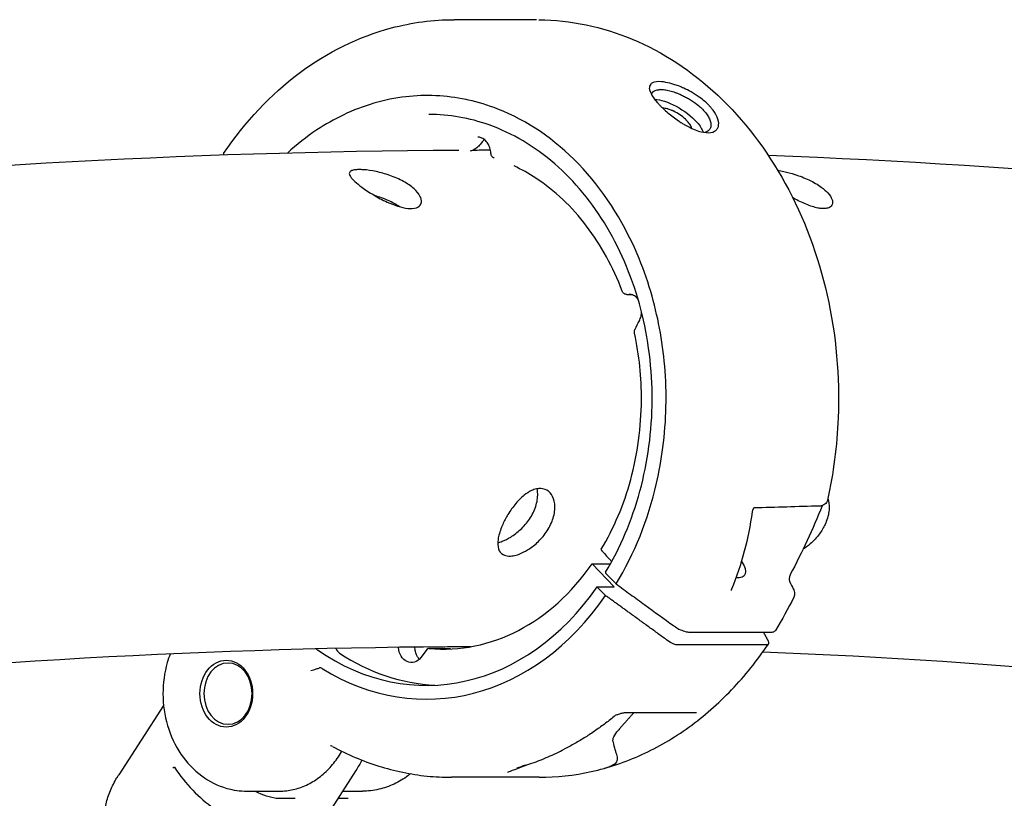
# Model space of a CAD drawing. Units: millimetres. Extents: x 176014 to 218064, y -10065 to 19635.
# Drawn here: x 207610 to 207787, y -3553 to -3413 of the extents above; entities that cross this region are included whole.
import ezdxf

# ---------------------------------------------------------------- set-up
doc = ezdxf.new("R2010")
doc.units = ezdxf.units.MM
doc.header["$LTSCALE"] = 15
doc.layers.add('P001', color=131, linetype='Continuous')

msp = doc.modelspace()

# ---------------------------------------------------------------- linework, layer by layer
at = {"layer": 'P001', "extrusion": (-1, -2.22045e-16, 0)}
for p, q in [((207702.82, -3412.93), (207688.02, -3412.93)), ((207693.08, -3434.86), (207692.74, -3435.27)), ((207719.02, -3462.27), (207719.84, -3462.27)), ((207712.79, -3510.6), (207716.09, -3510.6)), ((207716.75, -3514.72), (207712.79, -3510.6)), ((207717.1, -3514.23), (207715.31, -3512.41)), ((207713.67, -3514.72), (207716.75, -3514.72)), ((207715.18, -3516.29), (207713.67, -3514.72)), ((207730.21, -3522.86), (207745, -3522.86)), ((207683.2, -3525.96), (207682.06, -3527.43)), ((207686.01, -3525.81), (207683.48, -3525.81)), ((207743.98, -3525.18), (207728.24, -3525.18)), ((207635.86, -3536.03), (207627.81, -3548.5)), ((207731.24, -3537.35), (207718.95, -3537.35)), ((207667.45, -3544.96), (207667.89, -3544.27)), ((207670.4, -3547.7), (207665.99, -3554.52)), ((207703.29, -3548.93), (207687.55, -3548.93)), ((207650.82, -3551.42), (207656.66, -3551.42)), ((207659.5, -3552.71), (207656.07, -3552.71)), ((207669, -3552.71), (207667.17, -3552.71)), ((207668, -3551.42), (207671.56, -3551.42))]:
    msp.add_line(p, q, dxfattribs=at)
at = {"layer": 'P001', "extrusion": (8.62817e-32, -2.22045e-16, -1)}
msp.add_ellipse((207735.24, -3509.21), major_axis=(-4.92, 3.45), ratio=0.390397, start_param=2.327522, end_param=3.723464, dxfattribs=at)
at = {"layer": 'P001'}
for centre, major_axis, start_param, end_param in [((207686.12, -3480.93), (0, 45), 3.067791, 3.992542), ((207683.05, -3480.93), (0, 51.5), 2.638159, 3.996751), ((207683.05, -3480.93), (0, 53.98), 2.685945, 3.99809), ((207668.17, -3524.88), (0, 2), 2.051583, 2.663298), ((207683.48, -3526.31), (0, 0.5), -0.073801, 0.797023), ((207686.12, -3480.93), (0, 51.5), 2.663298, 3.103657), ((207657.86, -3534.31), (0, 18.5), 2.751787, 3.037405)]:
    msp.add_ellipse(centre, major_axis=major_axis, ratio=0.788011, start_param=start_param, end_param=end_param, dxfattribs=at)
at = {"layer": 'P001', "extrusion": (6.16298e-32, -2.22045e-16, -1)}
msp.add_ellipse((207727.02, -3523.91), major_axis=(-1.68, 1.09), ratio=0.390189, start_param=3.685019, end_param=4.851434, dxfattribs=at)
at = {"layer": 'P001', "extrusion": (4.93038e-32, -2.22045e-16, -1)}
for centre, major_axis, ratio, start_param, end_param in [((207742.76, -3523.91), (-1.68, 1.09), 0.390183, 2.518599, 3.685015), ((207680.37, -3525.34), (0, 3), 0.788011, 2.34457, 4.624133), ((207647.43, -3533.92), (0, 5.5), 0.788011, 3.141593, 9.424778)]:
    msp.add_ellipse(centre, major_axis=major_axis, ratio=ratio, start_param=start_param, end_param=end_param, dxfattribs=at)
at = {"layer": 'P001'}
msp.add_ellipse((207647.12, -3533.92), major_axis=(0, 6), ratio=0.788011, dxfattribs=at)
for points, knots in [([(207646.65, -3436.95), (207650.47, -3431.29), (207655.11, -3426.36), (207665.28, -3418.74), (207670.95, -3415.96), (207680.45, -3413.43), (207684.25, -3412.93), (207688.02, -3412.93)], [0, 0, 0, 0, 2.219044, 2.219044, 4.4263, 4.4263, 5.827137, 5.827137, 5.827137, 5.827137]), ([(207703.25, -3412.93), (207708.9, -3412.99), (207714.62, -3414.18), (207725.47, -3418.71), (207730.73, -3422.16), (207740.03, -3430.9), (207744.17, -3436.32), (207750.82, -3448.42), (207753.38, -3455.28), (207756.59, -3469.49), (207757.27, -3477.03), (207756.76, -3489.39), (207756.12, -3494.37), (207755.05, -3499.18)], [0.053262, 0.053262, 0.053262, 0.053262, 2.148888, 2.148888, 4.309912, 4.309912, 6.498259, 6.498259, 8.712252, 8.712252, 10.929451, 10.929451, 12.425284, 12.425284, 12.425284, 12.425284]), ([(207729.24, -3425.23), (207728.97, -3425.1), (207728.76, -3425.01), (207728.01, -3424.72), (207727.74, -3424.63), (207726.96, -3424.39), (207726.48, -3424.26), (207725.76, -3424.13), (207725.49, -3424.09), (207724.54, -3424.01), (207724.07, -3424.09), (207723.57, -3424.29), (207723.42, -3424.38), (207723.12, -3424.7), (207723.04, -3424.96), (207723.07, -3425.35), (207723.09, -3425.43), (207723.2, -3425.94), (207723.46, -3426.44), (207724.02, -3427.23), (207724.21, -3427.47), (207724.55, -3427.86), (207724.67, -3428), (207724.92, -3428.26), (207725.03, -3428.38), (207725.29, -3428.64), (207725.43, -3428.79), (207725.85, -3429.18), (207726.12, -3429.42), (207727, -3430.16), (207727.63, -3430.64), (207728.46, -3431.21), (207728.65, -3431.33), (207728.92, -3431.5), (207729.01, -3431.55), (207729.21, -3431.68), (207729.27, -3431.71), (207729.34, -3431.75)], [-1.29569, -1.29569, -1.29569, -1.29569, -1.221773, -1.221773, -1.176383, -1.176383, -1.09351, -1.09351, -1.041306, -1.041306, -0.895137, -0.895137, -0.811974, -0.811974, -0.672383, -0.672383, -0.639124, -0.639124, -0.472067, -0.472067, -0.401399, -0.401399, -0.361249, -0.361249, -0.328034, -0.328034, -0.289051, -0.289051, -0.221017, -0.221017, -0.083003, -0.083003, -0.043703, -0.043703, -0.025483, -0.025483, -0.000001, -0.000001, -0.000001, -0.000001]), ([(207723.51, -3426.46), (207723.51, -3426.39), (207723.51, -3426.32), (207723.57, -3425.97), (207723.77, -3425.75), (207724.21, -3425.58), (207724.34, -3425.55), (207724.57, -3425.52), (207724.65, -3425.51), (207724.77, -3425.5), (207724.81, -3425.5), (207724.88, -3425.49), (207724.9, -3425.49), (207724.96, -3425.49), (207724.99, -3425.49), (207724.99, -3425.49)], [-0.1045956, -0.1045956, -0.1045956, -0.1045956, -0.0929582, -0.0929582, -0.039553, -0.039553, -0.0206626, -0.0206626, -0.0110191, -0.0110191, -0.0061619, -0.0061619, -0.0037274, -0.0037274, -0.000001, -0.000001, -0.000001, -0.000001]), ([(207728.81, -3426.46), (207728.79, -3426.46), (207728.77, -3426.45), (207728.73, -3426.43), (207728.7, -3426.42), (207728.64, -3426.39), (207728.59, -3426.37), (207728.46, -3426.31), (207728.38, -3426.28), (207728.11, -3426.18), (207727.94, -3426.11), (207727.42, -3425.93), (207727.07, -3425.83), (207726.42, -3425.66), (207726.11, -3425.6), (207725.52, -3425.51), (207725.24, -3425.49), (207724.99, -3425.49)], [0.000001, 0.000001, 0.000001, 0.000001, 0.0057412, 0.0057412, 0.0105555, 0.0105555, 0.0201959, 0.0201959, 0.0395351, 0.0395351, 0.0785178, 0.0785178, 0.15815, 0.15815, 0.2357635, 0.2357635, 0.316296, 0.316296, 0.316296, 0.316296]), ([(207729.34, -3431.75), (207729.81, -3432.02), (207730.27, -3432.26), (207731.12, -3432.65), (207731.51, -3432.8), (207732.49, -3433.1), (207733.14, -3433.24), (207734.26, -3433.2), (207734.7, -3433.05), (207735.15, -3432.67), (207735.27, -3432.52), (207735.52, -3432.03), (207735.56, -3431.65), (207735.39, -3430.7), (207735.14, -3430.13), (207734.61, -3429.31), (207734.44, -3429.09), (207734.14, -3428.73), (207734.02, -3428.59), (207733.78, -3428.33), (207733.66, -3428.21), (207733.39, -3427.94), (207733.22, -3427.79), (207732.73, -3427.36), (207732.38, -3427.08), (207731.55, -3426.49), (207731.06, -3426.18), (207730.12, -3425.65), (207729.68, -3425.43), (207729.24, -3425.23)], [-2.36257, -2.36257, -2.36257, -2.36257, -2.155415, -2.155415, -1.973795, -1.973795, -1.681084, -1.681084, -1.411632, -1.411632, -1.279372, -1.279372, -1.040596, -1.040596, -0.759979, -0.759979, -0.654486, -0.654486, -0.590191, -0.590191, -0.533061, -0.533061, -0.461079, -0.461079, -0.322364, -0.322364, -0.148611, -0.148611, 0, 0, 0, 0]), ([(207717.1, -3514.23), (207720.39, -3508.83), (207722.85, -3502.7), (207724.36, -3496.15), (207724.84, -3494.05), (207725.22, -3491.91), (207725.5, -3489.75), (207726.13, -3484.9), (207726.24, -3480), (207725.82, -3475.11), (207725.43, -3470.53), (207724.59, -3466.05), (207723.31, -3461.74), (207722.62, -3459.42), (207721.81, -3457.17), (207720.88, -3454.99), (207718.23, -3448.81), (207714.67, -3443.33), (207710.38, -3438.87), (207706.09, -3434.41), (207701.16, -3431.05), (207695.86, -3428.97), (207694.13, -3428.29), (207692.37, -3427.76), (207690.59, -3427.36), (207690.45, -3427.33), (207690.31, -3427.3), (207690.16, -3427.27), (207686.58, -3426.52), (207682.96, -3426.36), (207679.34, -3426.77), (207675.48, -3427.22), (207671.72, -3428.31), (207668.09, -3430.05), (207666.48, -3430.82), (207664.9, -3431.72), (207663.37, -3432.73), (207661.53, -3433.95), (207659.76, -3435.35), (207658.08, -3436.89)], [-16.838471, -16.838471, -16.838471, -16.838471, -14.791139, -14.791139, -14.791139, -14.134171, -14.134171, -14.134171, -12.658828, -12.658828, -12.658828, -11.274561, -11.274561, -11.274561, -10.530744, -10.530744, -10.530744, -8.419237, -8.419237, -8.419237, -6.307731, -6.307731, -6.307731, -5.618605, -5.618605, -5.618605, -5.563914, -5.563914, -5.563914, -4.179646, -4.179646, -4.179646, -2.704303, -2.704303, -2.704303, -2.047335, -2.047335, -2.047335, -1.254058, -1.254058, -1.254058, -1.254058]), ([(207724.04, -3427.24), (207725.06, -3427.26), (207726.47, -3427.71), (207727.87, -3428.46), (207729.29, -3429.23), (207730.68, -3430.3), (207731.61, -3431.34), (207732.17, -3431.98), (207732.55, -3432.6), (207732.73, -3433.13)], [0.0048268, 0.0048268, 0.0048268, 0.0048268, 0.25, 0.25, 0.25, 0.5, 0.5, 0.5, 0.6520318, 0.6520318, 0.6520318, 0.6520318]), ([(207728.81, -3426.46), (207729.06, -3426.57), (207729.3, -3426.69), (207729.79, -3426.94), (207730.03, -3427.07), (207730.76, -3427.51), (207731.24, -3427.83), (207732.19, -3428.57), (207732.72, -3429.06), (207733.36, -3429.87), (207733.52, -3430.12), (207733.8, -3430.61), (207733.91, -3430.85), (207734.07, -3431.32), (207734.11, -3431.55), (207734.12, -3431.86), (207734.12, -3431.96), (207734.1, -3432.15), (207734.08, -3432.24), (207733.93, -3432.68), (207733.67, -3432.94), (207733.2, -3433.13), (207733.12, -3433.16), (207733.03, -3433.18)], [-0.9418259, -0.9418259, -0.9418259, -0.9418259, -0.8801884, -0.8801884, -0.8172908, -0.8172908, -0.6874374, -0.6874374, -0.532998, -0.532998, -0.4649655, -0.4649655, -0.3952872, -0.3952872, -0.324551, -0.324551, -0.2898807, -0.2898807, -0.2551509, -0.2551509, -0.1140578, -0.1140578, -0.0808969, -0.0808969, -0.0808969, -0.0808969]), ([(207730.66, -3432.44), (207730.66, -3432.44), (207730.66, -3432.43), (207730.66, -3432.43), (207730.66, -3432.42), (207730.66, -3432.42), (207730.66, -3432.42), (207730.61, -3432.2), (207730.5, -3431.95), (207730.32, -3431.68), (207730.31, -3431.67), (207730.3, -3431.66), (207730.29, -3431.64), (207730.29, -3431.64), (207730.29, -3431.64), (207730.29, -3431.63), (207730.15, -3431.44), (207729.97, -3431.21), (207729.7, -3430.95), (207729.68, -3430.92), (207729.65, -3430.89), (207729.62, -3430.87), (207729.6, -3430.85), (207729.58, -3430.83), (207729.56, -3430.81), (207729.56, -3430.81), (207729.55, -3430.8), (207729.55, -3430.8), (207728.96, -3430.25), (207728.19, -3429.73), (207727.44, -3429.37), (207727.42, -3429.35), (207727.39, -3429.34), (207727.37, -3429.33), (207727.35, -3429.32), (207727.33, -3429.31), (207727.31, -3429.3), (207727.31, -3429.3), (207727.3, -3429.3), (207727.3, -3429.3), (207727.24, -3429.27), (207727.19, -3429.25), (207727.13, -3429.22), (207726.93, -3429.14), (207726.7, -3429.05), (207726.46, -3428.98), (207726.43, -3428.97), (207726.39, -3428.96), (207726.36, -3428.95), (207726.35, -3428.95), (207726.34, -3428.95), (207726.34, -3428.95), (207726.33, -3428.95), (207726.33, -3428.94), (207726.32, -3428.94), (207726.02, -3428.86), (207725.74, -3428.82), (207725.5, -3428.82)], [-1.186018, -1.186018, -1.186018, -1.186018, -1.180935, -1.180935, -1.180935, -1.176961, -1.176961, -1.176961, -0.914099, -0.914099, -0.914099, -0.901299, -0.901299, -0.901299, -0.898465, -0.898465, -0.898465, -0.706534, -0.706534, -0.706534, -0.687708, -0.687708, -0.687708, -0.673955, -0.673955, -0.673955, -0.670269, -0.670269, -0.670269, -0.281222, -0.281222, -0.281222, -0.268433, -0.268433, -0.268433, -0.258212, -0.258212, -0.258212, -0.255644, -0.255644, -0.255644, -0.228981, -0.228981, -0.228981, -0.134498, -0.134498, -0.134498, -0.120837, -0.120837, -0.120837, -0.118242, -0.118242, -0.118242, -0.116508, -0.116508, -0.116508, -0.000002, -0.000002, -0.000002, -0.000002]), ([(207715.2, -3512.13), (207717.85, -3507.77), (207719.96, -3502.78), (207722.8, -3492.35), (207723.55, -3486.76), (207723.6, -3475.72), (207722.9, -3470.13), (207720.17, -3459.65), (207718.1, -3454.63), (207712.88, -3445.82), (207709.66, -3441.91), (207702.49, -3435.69), (207698.46, -3433.3), (207690.78, -3430.57), (207687.12, -3429.93), (207683.49, -3429.93)], [0, 0, 0, 0, 1.655702, 1.655702, 3.31179, 3.31179, 4.967395, 4.967395, 6.624115, 6.624115, 8.280387, 8.280387, 9.938948, 9.938948, 11.329499, 11.329499, 11.329499, 11.329499]), ([(207694.62, -3436.89), (207694.6, -3436.58), (207694.54, -3436.26), (207694.35, -3435.66), (207694.21, -3435.38), (207693.9, -3434.89), (207693.71, -3434.67), (207693.31, -3434.33), (207693.08, -3434.2), (207692.67, -3434.06), (207692.47, -3434.02), (207692.28, -3434.02)], [0, 0, 0, 0, 0.0949382, 0.0949382, 0.1916559, 0.1916559, 0.2868471, 0.2868471, 0.3843479, 0.3843479, 0.4671684, 0.4671684, 0.4671684, 0.4671684]), ([(207692.73, -3435.29), (207692.55, -3435.51), (207692.33, -3435.73), (207691.88, -3436.09), (207691.65, -3436.24), (207691.25, -3436.43), (207691.07, -3436.49), (207690.88, -3436.52)], [0.0020313, 0.0020313, 0.0020313, 0.0020313, 0.0929202, 0.0929202, 0.1733567, 0.1733567, 0.2336384, 0.2336384, 0.2336384, 0.2336384]), ([(207693.47, -3434.47), (207693.36, -3434.55), (207693.26, -3434.65), (207693.13, -3434.79), (207693.11, -3434.82), (207693.08, -3434.85)], [0.18086363, 0.18086363, 0.18086363, 0.18086363, 0.23242528, 0.23242528, 0.24658091, 0.24658091, 0.24658091, 0.24658091]), ([(207646.65, -3436.95), (207646.6, -3437.03), (207646.57, -3437.12), (207646.57, -3437.24), (207646.57, -3437.24), (207646.57, -3437.25)], [0.09375316, 0.09375316, 0.09375316, 0.09375316, 0.12841482, 0.12841482, 0.13004722, 0.13004722, 0.13004722, 0.13004722]), ([(207695.21, -3437.77), (207695.15, -3437.75), (207695.09, -3437.71), (207694.97, -3437.62), (207694.9, -3437.55), (207694.77, -3437.39), (207694.72, -3437.3), (207694.65, -3437.1), (207694.63, -3436.99), (207694.62, -3436.89)], [0.0076392, 0.0076392, 0.0076392, 0.0076392, 0.0271672, 0.0271672, 0.0561077, 0.0561077, 0.089262, 0.089262, 0.1199688, 0.1199688, 0.1199688, 0.1199688]), ([(207718.2, -3461.67), (207716.58, -3457.38), (207714.39, -3453.39), (207709.17, -3446.52), (207706.05, -3443.57), (207701.43, -3440.55), (207700.13, -3439.82), (207698.79, -3439.19)], [0, 0, 0, 0, 1.42495, 1.42495, 2.870966, 2.870966, 3.413468, 3.413468, 3.413468, 3.413468]), ([(207670.81, -3439.84), (207670.81, -3439.84), (207670.81, -3439.84), (207670.82, -3439.84), (207670.83, -3439.84), (207670.85, -3439.84), (207670.86, -3439.84), (207670.9, -3439.84), (207670.92, -3439.84), (207671.19, -3439.84), (207671.45, -3439.85), (207672.42, -3439.91), (207673.2, -3440.03), (207674.82, -3440.37), (207675.65, -3440.6), (207677.33, -3441.19), (207678.17, -3441.55), (207679.66, -3442.37), (207680.31, -3442.82), (207681.3, -3443.72), (207681.66, -3444.16), (207682.1, -3444.98), (207682.18, -3445.35), (207682.12, -3445.96), (207681.99, -3446.2), (207681.49, -3446.65), (207681.06, -3446.8), (207680.47, -3446.84), (207680.44, -3446.84), (207680.41, -3446.84), (207680.39, -3446.84), (207680.37, -3446.84), (207680.37, -3446.84), (207680.35, -3446.84), (207680.34, -3446.84), (207680.32, -3446.84), (207680.31, -3446.84), (207680.28, -3446.84), (207680.26, -3446.84), (207680.07, -3446.84), (207679.9, -3446.83), (207679.16, -3446.76), (207678.54, -3446.62), (207677.27, -3446.21), (207676.63, -3445.96), (207675.17, -3445.29), (207674.35, -3444.86), (207672.8, -3443.93), (207672.07, -3443.45), (207671.43, -3442.99), (207670.96, -3442.64), (207670.55, -3442.31), (207669.84, -3441.67), (207669.57, -3441.36), (207669.23, -3440.82), (207669.17, -3440.6), (207669.28, -3440.25), (207669.42, -3440.13), (207669.8, -3439.96), (207670.02, -3439.91), (207670.4, -3439.86), (207670.54, -3439.85), (207670.72, -3439.85), (207670.74, -3439.84), (207670.77, -3439.84), (207670.78, -3439.84), (207670.79, -3439.84), (207670.8, -3439.84), (207670.81, -3439.84)], [-3.314158, -3.314158, -3.314158, -3.314158, -3.313147, -3.313147, -3.309189, -3.309189, -3.303613, -3.303613, -3.292073, -3.292073, -3.179053, -3.179053, -2.908485, -2.908485, -2.648741, -2.648741, -2.372956, -2.372956, -2.104053, -2.104053, -1.850195, -1.850195, -1.613999, -1.613999, -1.404487, -1.404487, -1.125878, -1.125878, -1.112945, -1.112945, -1.107255, -1.107255, -1.103062, -1.103062, -1.099187, -1.099187, -1.093929, -1.093929, -1.083651, -1.083651, -1.00649, -1.00649, -0.770412, -0.770412, -0.551623, -0.551623, -0.27827, -0.27827, 0, 0, 0, 0.207273, 0.207273, 0.435864, 0.435864, 0.663573, 0.663573, 0.861113, 0.861113, 1.009925, 1.009925, 1.08444, 1.08444, 1.094712, 1.094712, 1.099889, 1.099889, 1.10261, 1.10261, 1.10261, 1.10261]), ([(207746.13, -3439.98), (207746.47, -3440.04), (207746.83, -3440.1), (207747.84, -3440.32), (207748.52, -3440.5), (207750.06, -3440.99), (207750.92, -3441.32), (207752.55, -3442.09), (207753.3, -3442.53), (207753.93, -3442.99), (207754.4, -3443.33), (207754.8, -3443.69), (207755.47, -3444.43), (207755.71, -3444.81), (207755.98, -3445.51), (207755.99, -3445.83), (207755.82, -3446.31), (207755.66, -3446.49), (207755.24, -3446.72), (207755.02, -3446.79), (207754.63, -3446.84), (207754.5, -3446.84), (207754.33, -3446.84), (207754.31, -3446.84), (207754.28, -3446.84), (207754.27, -3446.84), (207754.25, -3446.84), (207754.25, -3446.84), (207754.24, -3446.84)], [-0.899478, -0.899478, -0.899478, -0.899478, -0.770412, -0.770412, -0.551623, -0.551623, -0.27827, -0.27827, 0, 0, 0, 0.207273, 0.207273, 0.435864, 0.435864, 0.663573, 0.663573, 0.861113, 0.861113, 1.009925, 1.009925, 1.08444, 1.08444, 1.094712, 1.094712, 1.099889, 1.099889, 1.10261, 1.10261, 1.10261, 1.10261]), ([(207678.19, -3446.5), (207677.6, -3446.1), (207676.93, -3445.73), (207675.43, -3445.05), (207674.61, -3444.76), (207673.79, -3444.52)], [4.4466728, 4.4466728, 4.4466728, 4.4466728, 4.6931842, 4.6931842, 4.9522607, 4.9522607, 4.9522607, 4.9522607]), ([(207754.24, -3446.84), (207754.24, -3446.84), (207754.24, -3446.84), (207754.23, -3446.84), (207754.22, -3446.84), (207754.2, -3446.84), (207754.19, -3446.84), (207754.15, -3446.84), (207754.13, -3446.84), (207753.87, -3446.82), (207753.61, -3446.79), (207752.7, -3446.61), (207751.98, -3446.38), (207750.47, -3445.77), (207749.71, -3445.4), (207748.91, -3444.96), (207748.87, -3444.94), (207748.82, -3444.91)], [-3.3141581, -3.3141581, -3.3141581, -3.3141581, -3.3131472, -3.3131472, -3.3091887, -3.3091887, -3.3036128, -3.3036128, -3.2920726, -3.2920726, -3.1790532, -3.1790532, -2.908485, -2.908485, -2.6487409, -2.6487409, -2.6343291, -2.6343291, -2.6343291, -2.6343291]), ([(207719.02, -3462.27), (207718.94, -3462.27), (207718.85, -3462.26), (207718.69, -3462.2), (207718.61, -3462.16), (207718.45, -3462.05), (207718.38, -3461.98), (207718.27, -3461.83), (207718.23, -3461.75), (207718.2, -3461.66)], [0, 0, 0, 0, 0.0265827, 0.0265827, 0.0544548, 0.0544548, 0.0853508, 0.0853508, 0.1121588, 0.1121588, 0.1121588, 0.1121588]), ([(207721.07, -3463.21), (207720.96, -3463.04), (207720.83, -3462.89), (207720.51, -3462.58), (207720.3, -3462.44), (207719.89, -3462.27), (207719.68, -3462.23), (207719.47, -3462.23)], [0.4072122, 0.4072122, 0.4072122, 0.4072122, 0.4775312, 0.4775312, 0.5742561, 0.5742561, 0.6681043, 0.6681043, 0.6681043, 0.6681043]), ([(207721.28, -3466.98), (207721.4, -3466.73), (207721.51, -3466.44), (207721.63, -3465.9), (207721.66, -3465.64), (207721.66, -3465.38)], [0, 0, 0, 0, 0.0935065, 0.0935065, 0.1709115, 0.1709115, 0.1709115, 0.1709115]), ([(207714.43, -3508.01), (207716.7, -3504.25), (207718.51, -3499.96), (207720.96, -3490.92), (207721.62, -3486.04), (207721.67, -3477.19), (207721.25, -3473.12), (207720.42, -3469.23)], [0, 0, 0, 0, 1.424499, 1.424499, 2.869884, 2.869884, 4.079228, 4.079228, 4.079228, 4.079228]), ([(207720.42, -3469.23), (207720.39, -3469.12), (207720.39, -3469.01), (207720.4, -3468.79), (207720.43, -3468.68), (207720.48, -3468.55), (207720.49, -3468.52), (207720.51, -3468.49)], [0, 0, 0, 0, 0.03267159, 0.03267159, 0.06615899, 0.06615899, 0.07634029, 0.07634029, 0.07634029, 0.07634029]), ([(207696.74, -3503.53), (207697.01, -3502.94), (207697.32, -3502.34), (207698.1, -3501.05), (207698.58, -3500.38), (207699.57, -3499.21), (207700.07, -3498.72), (207701.02, -3497.96), (207701.47, -3497.68), (207702.21, -3497.34), (207702.5, -3497.24), (207702.95, -3497.14), (207703.1, -3497.12), (207703.28, -3497.1), (207703.32, -3497.1), (207703.36, -3497.1), (207703.37, -3497.1), (207703.4, -3497.1), (207703.41, -3497.1), (207703.41, -3497.1), (207703.42, -3497.1), (207703.42, -3497.1), (207703.43, -3497.1), (207703.44, -3497.1), (207703.46, -3497.1), (207703.47, -3497.1), (207703.51, -3497.1), (207703.54, -3497.1), (207703.96, -3497.12), (207704.32, -3497.21), (207705.09, -3497.63), (207705.45, -3498.02), (207705.97, -3499.05), (207706.11, -3499.68), (207706.12, -3501.11), (207705.98, -3501.89), (207705.43, -3503.46), (207705.04, -3504.22), (207704.08, -3505.62), (207703.53, -3506.25), (207702.38, -3507.32), (207701.79, -3507.76), (207700.69, -3508.44), (207700.17, -3508.69), (207699.31, -3509.01), (207698.95, -3509.11), (207698.45, -3509.19), (207698.29, -3509.21), (207698.11, -3509.22), (207698.09, -3509.22), (207698.05, -3509.22), (207698.04, -3509.22), (207698.02, -3509.22), (207698.02, -3509.22), (207698, -3509.22), (207697.99, -3509.22), (207697.97, -3509.22), (207697.96, -3509.22), (207697.92, -3509.22), (207697.89, -3509.22), (207697.45, -3509.21), (207697.1, -3509.12), (207696.42, -3508.74), (207696.14, -3508.4), (207695.85, -3507.46), (207695.82, -3506.89), (207696.01, -3505.56), (207696.22, -3504.81), (207696.6, -3503.86), (207696.67, -3503.69), (207696.74, -3503.53)], [-1.104408, -1.104408, -1.104408, -1.104408, -0.899057, -0.899057, -0.651502, -0.651502, -0.424966, -0.424966, -0.229597, -0.229597, -0.097593, -0.097593, -0.026394, -0.026394, -0.010569, -0.010569, -0.00434, -0.00434, 0, 0, 0, 0.000999, 0.000999, 0.005008, 0.005008, 0.010642, 0.010642, 0.025554, 0.025554, 0.217315, 0.217315, 0.482074, 0.482074, 0.751494, 0.751494, 1.027469, 1.027469, 1.291806, 1.291806, 1.540642, 1.540642, 1.768928, 1.768928, 1.966796, 1.966796, 2.11569, 2.11569, 2.189569, 2.189569, 2.19993, 2.19993, 2.205169, 2.205169, 2.208953, 2.208953, 2.212971, 2.212971, 2.218643, 2.218643, 2.233785, 2.233785, 2.434828, 2.434828, 2.706927, 2.706927, 2.977782, 2.977782, 3.253698, 3.253698, 3.31145, 3.31145, 3.31145, 3.31145]), ([(207695.86, -3506.81), (207696.11, -3506.75), (207696.37, -3506.67), (207697.14, -3506.38), (207697.66, -3506.12), (207698.78, -3505.43), (207699.37, -3504.98), (207700.53, -3503.9), (207701.08, -3503.27), (207702.03, -3501.86), (207702.41, -3501.1), (207702.93, -3499.53), (207703.05, -3498.75), (207703.02, -3497.72), (207702.98, -3497.43), (207702.92, -3497.15)], [4.561789, 4.561789, 4.561789, 4.561789, 4.667692, 4.667692, 4.867278, 4.867278, 5.097093, 5.097093, 5.347015, 5.347015, 5.611653, 5.611653, 5.887395, 5.887395, 6.006409, 6.006409, 6.006409, 6.006409]), ([(207755, -3499.36), (207754.94, -3499.51), (207754.86, -3499.65), (207754.64, -3499.88), (207754.52, -3499.98), (207754.24, -3500.13), (207754.09, -3500.18), (207753.83, -3500.23), (207753.73, -3500.24), (207753.63, -3500.24)], [0, 0, 0, 0, 0.0547368, 0.0547368, 0.1076839, 0.1076839, 0.1648877, 0.1648877, 0.2011752, 0.2011752, 0.2011752, 0.2011752]), ([(207755.11, -3498.91), (207755.3, -3499.42), (207755.38, -3500.02), (207755.32, -3501.41), (207755.15, -3502.2), (207754.77, -3503.18), (207754.69, -3503.35), (207754.61, -3503.53)], [2.7344913, 2.7344913, 2.7344913, 2.7344913, 2.9770478, 2.9770478, 3.2529686, 3.2529686, 3.3130801, 3.3130801, 3.3130801, 3.3130801]), ([(207741.86, -3500.57), (207741.86, -3500.57), (207741.86, -3500.57), (207741.86, -3500.57), (207741.85, -3500.58), (207741.82, -3500.6), (207741.8, -3500.62), (207741.76, -3500.67), (207741.74, -3500.7), (207741.7, -3500.76), (207741.68, -3500.79), (207741.64, -3500.87), (207741.62, -3500.92), (207741.59, -3501.01), (207741.57, -3501.06), (207741.54, -3501.17), (207741.53, -3501.23), (207741.52, -3501.28)], [0.0432747, 0.0432747, 0.0432747, 0.0432747, 0.0499272, 0.0499272, 0.0622567, 0.0622567, 0.077741, 0.077741, 0.0907588, 0.0907588, 0.103536, 0.103536, 0.1176922, 0.1176922, 0.134083, 0.134083, 0.1523867, 0.1523867, 0.1523867, 0.1523867]), ([(207754.61, -3503.53), (207754.34, -3504.11), (207754, -3504.68), (207753.12, -3505.89), (207752.55, -3506.5), (207751.53, -3507.4), (207751.09, -3507.73), (207750.65, -3508.01)], [-1.1027762, -1.1027762, -1.1027762, -1.1027762, -0.8995562, -0.8995562, -0.6518206, -0.6518206, -0.4818433, -0.4818433, -0.4818433, -0.4818433]), ([(207714.43, -3508.01), (207714.42, -3508.02), (207714.42, -3508.03), (207714.41, -3508.07), (207714.42, -3508.1), (207714.45, -3508.16), (207714.46, -3508.18), (207714.5, -3508.23), (207714.52, -3508.25), (207714.53, -3508.26)], [0.007346905, 0.007346905, 0.007346905, 0.007346905, 0.009445892, 0.009445892, 0.012276827, 0.012276827, 0.013683913, 0.013683913, 0.015707701, 0.015707701, 0.015707701, 0.015707701]), ([(207714.53, -3508.26), (207714.87, -3508.64), (207715.42, -3509.24), (207716.19, -3510.09), (207716.25, -3510.15), (207716.3, -3510.22)], [0.000001, 0.000001, 0.000001, 0.000001, 0.1788018, 0.1788018, 0.1937216, 0.1937216, 0.1937216, 0.1937216]), ([(207715.2, -3512.13), (207715.19, -3512.14), (207715.19, -3512.15), (207715.19, -3512.16), (207715.18, -3512.16), (207715.18, -3512.16), (207715.18, -3512.16), (207715.18, -3512.17), (207715.18, -3512.17), (207715.18, -3512.18), (207715.18, -3512.19), (207715.19, -3512.21), (207715.19, -3512.23), (207715.19, -3512.23), (207715.2, -3512.24), (207715.2, -3512.24), (207715.2, -3512.26), (207715.21, -3512.27), (207715.22, -3512.28), (207715.22, -3512.28), (207715.22, -3512.29), (207715.22, -3512.29), (207715.22, -3512.29), (207715.23, -3512.3), (207715.23, -3512.31), (207715.24, -3512.31), (207715.24, -3512.32), (207715.24, -3512.32), (207715.25, -3512.33), (207715.26, -3512.35), (207715.27, -3512.36), (207715.28, -3512.37), (207715.29, -3512.38), (207715.3, -3512.39), (207715.31, -3512.4), (207715.31, -3512.4), (207715.31, -3512.41)], [-0.0003234292, -0.0003234292, -0.0003234292, -0.0003234292, -0.0002585129, -0.0002585129, -0.0002585129, -0.0002422339, -0.0002422339, -0.0002422339, -0.0002041205, -0.0002041205, -0.0002041205, -0.0001100323, -0.0001100323, -0.0001100323, -0.0000754972, -0.0000754972, -0.0000754972, -0.0000145938, -0.0000145938, -0.0000145938, -0.0000000017, -0.0000000017, -0.0000000017, 0.000032964, 0.000032964, 0.000032964, 0.0000529471, 0.0000529471, 0.0000529471, 0.0001135435, 0.0001135435, 0.0001135435, 0.0001711662, 0.0001711662, 0.0001711662, 0.0001894083, 0.0001894083, 0.0001894083, 0.0001894083]), ([(207748.37, -3512.51), (207748.35, -3512.54), (207748.34, -3512.58), (207748.3, -3512.67), (207748.28, -3512.72), (207748.25, -3512.83), (207748.23, -3512.89), (207748.21, -3513.03), (207748.2, -3513.11), (207748.18, -3513.27), (207748.18, -3513.35), (207748.19, -3513.52), (207748.2, -3513.6), (207748.22, -3513.74), (207748.24, -3513.79), (207748.26, -3513.84), (207748.26, -3513.85), (207748.27, -3513.85)], [0.0000135, 0.0000135, 0.0000135, 0.0000135, 0.0148251, 0.0148251, 0.0307902, 0.0307902, 0.0498031, 0.0498031, 0.0728866, 0.0728866, 0.1013114, 0.1013114, 0.1346687, 0.1346687, 0.1677545, 0.1677545, 0.1814542, 0.1814542, 0.1814542, 0.1814542]), ([(207717.1, -3514.23), (207717.53, -3514.54), (207717.96, -3514.85), (207718.81, -3515.47), (207719.24, -3515.79), (207720.53, -3516.72), (207721.39, -3517.35), (207723.97, -3519.22), (207725.74, -3520.5), (207727.4, -3521.71)], [0.000001, 0.000001, 0.000001, 0.000001, 0.160509, 0.160509, 0.320989, 0.320989, 0.641799, 0.641799, 1.285417, 1.285417, 1.285417, 1.285417]), ([(207737.82, -3515.17), (207737.8, -3515.2), (207737.79, -3515.24), (207737.77, -3515.31), (207737.77, -3515.34), (207737.76, -3515.39), (207737.76, -3515.41), (207737.76, -3515.41), (207737.76, -3515.41), (207737.76, -3515.41)], [0.00350843, 0.00350843, 0.00350843, 0.00350843, 0.01950152, 0.01950152, 0.03900495, 0.03900495, 0.06015346, 0.06015346, 0.06456794, 0.06456794, 0.06456794, 0.06456794]), ([(207748.91, -3515.1), (207749.05, -3515.37), (207749.14, -3515.66), (207749.15, -3516.06), (207749.14, -3516.17), (207749.09, -3516.37), (207749.06, -3516.48), (207749.01, -3516.58)], [0, 0, 0, 0, 0.1078419, 0.1078419, 0.1442651, 0.1442651, 0.1821829, 0.1821829, 0.1821829, 0.1821829]), ([(207727.4, -3521.71), (207727.51, -3521.79), (207727.87, -3522.05), (207728.72, -3522.49), (207729.06, -3522.63), (207729.79, -3522.85), (207730.06, -3522.86), (207730.21, -3522.86)], [0.0000025, 0.0000025, 0.0000025, 0.0000025, 0.0403476, 0.0403476, 0.0677131, 0.0677131, 0.1032217, 0.1032217, 0.1032217, 0.1032217]), ([(207745, -3522.86), (207745.15, -3522.86), (207745.39, -3522.85), (207745.62, -3522.68), (207745.67, -3522.64), (207745.7, -3522.58)], [0, 0, 0, 0, 0.07251383, 0.07251383, 0.09601554, 0.09601554, 0.09601554, 0.09601554]), ([(207681.78, -3527.75), (207681.67, -3527.63), (207681.57, -3527.49), (207681.34, -3527.11), (207681.23, -3526.86), (207681.06, -3526.31), (207681, -3526.01), (207680.97, -3525.66), (207680.97, -3525.61), (207680.96, -3525.56)], [2.2962147, 2.2962147, 2.2962147, 2.2962147, 2.4928638, 2.4928638, 2.7650796, 2.7650796, 3.0328176, 3.0328176, 3.0749971, 3.0749971, 3.0749971, 3.0749971]), ([(207687.4, -3525.9), (207687.3, -3525.9), (207687.21, -3525.89), (207686.95, -3525.88), (207686.78, -3525.87), (207686.44, -3525.84), (207686.27, -3525.83), (207686.11, -3525.81)], [1.60713616, 1.60713616, 1.60713616, 1.60713616, 1.61506104, 1.61506104, 1.62981594, 1.62981594, 1.64457085, 1.64457085, 1.64457085, 1.64457085]), ([(207703.29, -3548.93), (207706.42, -3548.93), (207709.56, -3548.59), (207715.73, -3547.22), (207718.76, -3546.21), (207724.64, -3543.53), (207727.48, -3541.87), (207732.88, -3537.97), (207735.44, -3535.73), (207740.22, -3530.73), (207742.43, -3527.97), (207744.43, -3525.01)], [4.712389, 4.712389, 4.712389, 4.712389, 4.8848164, 4.8848164, 5.0572439, 5.0572439, 5.2296714, 5.2296714, 5.4020988, 5.4020988, 5.5745263, 5.5745263, 5.5745263, 5.5745263]), ([(207637.04, -3526.8), (207636.85, -3527.3), (207636.68, -3527.81), (207636.01, -3530.15), (207635.75, -3532.06), (207635.76, -3535.88), (207636.03, -3537.8), (207637.11, -3541.46), (207637.91, -3543.2), (207639.98, -3546.27), (207641.24, -3547.61), (207644.05, -3549.69), (207645.58, -3550.45), (207648.38, -3551.25), (207649.6, -3551.42), (207650.82, -3551.42)], [2.692682, 2.692682, 2.692682, 2.692682, 2.792405, 2.792405, 3.144102, 3.144102, 3.499371, 3.499371, 3.850866, 3.850866, 4.186658, 4.186658, 4.492987, 4.492987, 4.712389, 4.712389, 4.712389, 4.712389]), ([(207662.3, -3529.75), (207662.3, -3529.75), (207662.3, -3529.75), (207662.47, -3529.71), (207662.63, -3529.67), (207662.95, -3529.58), (207663.11, -3529.53), (207663.52, -3529.41), (207663.72, -3529.35), (207663.88, -3529.31)], [-0.0006608, -0.0006608, -0.0006608, -0.0006608, 0, 0, 0.0500513, 0.0500513, 0.1002199, 0.1002199, 0.1828673, 0.1828673, 0.1828673, 0.1828673]), ([(207664.33, -3529.4), (207664.25, -3529.36), (207664.17, -3529.32), (207664.02, -3529.29), (207663.95, -3529.29), (207663.88, -3529.31)], [0, 0, 0, 0, 0.03155268, 0.03155268, 0.05830833, 0.05830833, 0.05830833, 0.05830833]), ([(207716.96, -3537.85), (207716.38, -3538.32), (207715.8, -3538.78), (207714.62, -3539.67), (207714.03, -3540.1), (207712.82, -3540.94), (207712.2, -3541.34), (207710.97, -3542.12), (207710.34, -3542.5), (207709.08, -3543.22), (207708.44, -3543.56), (207707.8, -3543.89)], [0.9974042, 0.9974042, 0.9974042, 0.9974042, 1.0348266, 1.0348266, 1.0723983, 1.0723983, 1.1099699, 1.1099699, 1.1475415, 1.1475415, 1.1851131, 1.1851131, 1.1851131, 1.1851131]), ([(207718.94, -3537.35), (207718.84, -3537.35), (207718.7, -3537.36), (207718.36, -3537.41), (207718.15, -3537.45), (207717.78, -3537.55), (207717.62, -3537.6), (207717.38, -3537.68), (207717.3, -3537.71), (207717.12, -3537.78), (207717.03, -3537.82), (207716.94, -3537.86)], [0, 0, 0, 0, 0.0715981, 0.0715981, 0.1571066, 0.1571066, 0.2132355, 0.2132355, 0.2423685, 0.2423685, 0.272454, 0.272454, 0.272454, 0.272454]), ([(207731.51, -3537.38), (207731.5, -3537.38), (207731.49, -3537.38), (207731.41, -3537.36), (207731.34, -3537.35), (207731.25, -3537.35)], [0, 0, 0, 0, 0.0508366, 0.0508366, 0.1118501, 0.1118501, 0.1118501, 0.1118501]), ([(207716.55, -3542.45), (207716.55, -3542.45), (207716.54, -3542.44), (207716.52, -3542.34), (207716.53, -3542.24), (207716.57, -3541.98), (207716.62, -3541.82), (207716.87, -3541.28), (207717.17, -3540.87), (207717.48, -3540.51)], [-2.8575396, -2.8575396, -2.8575396, -2.8575396, -2.8552725, -2.8552725, -2.8166185, -2.8166185, -2.7530163, -2.7530163, -2.5816897, -2.5816897, -2.5816897, -2.5816897]), ([(207666.15, -3543.37), (207666.08, -3543.34), (207666.02, -3543.32), (207665.9, -3543.29), (207665.86, -3543.29), (207665.85, -3543.29)], [0.0060333, 0.0060333, 0.0060333, 0.0060333, 0.0518472, 0.0518472, 0.1060345, 0.1060345, 0.1060345, 0.1060345]), ([(207666.17, -3543.39), (207667.51, -3544.11), (207668.88, -3544.77), (207671.65, -3545.95), (207673.06, -3546.47), (207675.9, -3547.36), (207677.34, -3547.73), (207680.23, -3548.33), (207681.69, -3548.56), (207684.62, -3548.86), (207686.08, -3548.93), (207687.55, -3548.93)], [4.3087076, 4.3087076, 4.3087076, 4.3087076, 4.3894439, 4.3894439, 4.4701801, 4.4701801, 4.5509164, 4.5509164, 4.6316527, 4.6316527, 4.712389, 4.712389, 4.712389, 4.712389]), ([(207700.51, -3546.9), (207701.01, -3546.75), (207701.5, -3546.58), (207702.49, -3546.23), (207702.98, -3546.05), (207703.96, -3545.67), (207704.44, -3545.46), (207705.41, -3545.05), (207705.89, -3544.83), (207706.85, -3544.37), (207707.33, -3544.14), (207707.8, -3543.89)], [4.9558254, 4.9558254, 4.9558254, 4.9558254, 4.9842747, 4.9842747, 5.0127241, 5.0127241, 5.0411735, 5.0411735, 5.0696228, 5.0696228, 5.0980722, 5.0980722, 5.0980722, 5.0980722]), ([(207716.42, -3546.77), (207716.94, -3546.53), (207717.23, -3546.26), (207717.32, -3545.94), (207717.35, -3545.82), (207717.36, -3545.68), (207717.35, -3545.52), (207717.34, -3545.4), (207717.32, -3545.25), (207717.28, -3545.09), (207717.21, -3544.81), (207717.09, -3544.44), (207716.94, -3543.94), (207716.86, -3543.66), (207716.7, -3543.18), (207716.55, -3542.45)], [0, 0, 0, 0, 0.25, 0.25, 0.25, 0.389449, 0.389449, 0.389449, 0.5, 0.5, 0.5, 0.75, 0.75, 0.75, 1, 1, 1, 1]), ([(207656.66, -3551.42), (207657.49, -3551.42), (207658.32, -3551.32), (207659.95, -3550.96), (207660.74, -3550.68), (207662.29, -3549.96), (207663.04, -3549.51), (207664.45, -3548.45), (207665.12, -3547.85), (207666.36, -3546.5), (207666.93, -3545.76), (207667.45, -3544.96)], [4.712389, 4.712389, 4.712389, 4.712389, 4.8892468, 4.8892468, 5.0661046, 5.0661046, 5.2429625, 5.2429625, 5.4198203, 5.4198203, 5.5966781, 5.5966781, 5.5966781, 5.5966781]), ([(207637.71, -3547.13), (207637.72, -3547.13), (207637.73, -3547.12), (207637.74, -3547.12), (207637.74, -3547.12), (207637.75, -3547.12), (207637.75, -3547.12), (207637.76, -3547.11), (207637.76, -3547.11), (207637.77, -3547.11), (207637.78, -3547.11), (207637.78, -3547.11), (207637.79, -3547.12), (207637.8, -3547.12), (207637.8, -3547.13), (207637.81, -3547.13)], [-0.01219407, -0.01219407, -0.01219407, -0.01219407, -0.00926257, -0.00926257, -0.00926257, -0.00763661, -0.00763661, -0.00763661, -0.00540369, -0.00540369, -0.00540369, -0.00243913, -0.00243913, -0.00243913, 0, 0, 0, 0]), ([(207637.81, -3547.13), (207638.8, -3548.64), (207639.9, -3550.02), (207642.28, -3552.5), (207643.55, -3553.58), (207644.9, -3554.51)], [0, 0, 0, 0, 0.585827, 0.585827, 1.171711, 1.171711, 1.171711, 1.171711]), ([(207701.21, -3546.68), (207700.53, -3546.95), (207699.89, -3547.2), (207698.69, -3547.65), (207698.13, -3547.85), (207697.73, -3548), (207697.67, -3548.03), (207697.61, -3548.05), (207697.6, -3548.06), (207697.6, -3548.06)], [0.1043894, 0.1043894, 0.1043894, 0.1043894, 0.4405179, 0.4405179, 0.8226715, 0.8226715, 0.9240208, 0.9240208, 0.9814852, 0.9814852, 0.9814852, 0.9814852]), ([(207700.56, -3546.85), (207700.46, -3546.89), (207700.39, -3546.92), (207700.35, -3546.93), (207700.28, -3546.95), (207700.24, -3546.97), (207700.21, -3546.98), (207700.17, -3547), (207700.17, -3547), (207700.22, -3546.99), (207700.27, -3546.98), (207700.35, -3546.95), (207700.49, -3546.91), (207700.49, -3546.91), (207700.5, -3546.91), (207700.51, -3546.9)], [-0.8926716, -0.8926716, -0.8926716, -0.8926716, -0.75, -0.75, -0.75, -0.625, -0.625, -0.625, -0.5, -0.5, -0.5, -0.25, -0.25, -0.25, -0.2334928, -0.2334928, -0.2334928, -0.2334928]), ([(207716.85, -3546.75), (207716.68, -3546.8), (207716.57, -3546.84), (207716.52, -3546.85), (207716.33, -3546.91), (207716.2, -3546.95), (207716.13, -3546.97), (207716.04, -3546.99), (207716, -3547), (207715.99, -3546.99), (207715.98, -3546.99), (207716.01, -3546.97), (207716.07, -3546.94), (207716.15, -3546.9), (207716.27, -3546.85), (207716.42, -3546.77)], [0.0000192, 0.0000192, 0.0000192, 0.0000192, 0.2, 0.2, 0.2, 0.5, 0.5, 0.5, 0.625, 0.625, 0.625, 0.75, 0.75, 0.75, 0.9999913, 0.9999913, 0.9999913, 0.9999913]), ([(207627.18, -3560.71), (207626.61, -3560.12), (207626.16, -3559.41), (207625.52, -3557.86), (207625.36, -3557.02), (207625.27, -3555.34), (207625.36, -3554.5), (207625.72, -3552.87), (207625.98, -3552.08), (207626.63, -3550.53), (207627.03, -3549.76), (207627.59, -3548.84), (207627.7, -3548.67), (207627.81, -3548.5)], [5.172303, 5.172303, 5.172303, 5.172303, 5.357323, 5.357323, 5.565049, 5.565049, 5.787226, 5.787226, 6.009402, 6.009402, 6.231579, 6.231579, 6.283185, 6.283185, 6.283185, 6.283185]), ([(207680.19, -3548.3), (207680.04, -3548.42), (207679.89, -3548.53), (207678.96, -3549.22), (207678.13, -3549.73), (207676.37, -3550.55), (207675.44, -3550.87), (207673.53, -3551.31), (207672.55, -3551.42), (207671.56, -3551.42)], [1.0050631, 1.0050631, 1.0050631, 1.0050631, 1.0402228, 1.0402228, 1.2170807, 1.2170807, 1.3939385, 1.3939385, 1.5707963, 1.5707963, 1.5707963, 1.5707963])]:
    msp.add_open_spline(points, degree=3, knots=knots, dxfattribs=at)
for points in [[(207725.5, -3428.82), (207725.49, -3428.82), (207725.48, -3428.82), (207725.47, -3428.82)], [(207693.7, -3434.31), (207693.7, -3434.31), (207693.7, -3434.31), (207693.7, -3434.31)], [(207688.85, -3436.4), (207640.01, -3436.63), (207590.1, -3439.49), (207539.27, -3444.95)], [(207691.06, -3436.39), (207691.06, -3436.39), (207691.06, -3436.39), (207691.06, -3436.39)], [(207694.55, -3436.38), (207693.48, -3436.38), (207692.4, -3436.38), (207691.32, -3436.39)], [(207744.41, -3437.28), (207791.66, -3439.03), (207837.81, -3443.33), (207882.73, -3450.19)], [(207719.46, -3462.23), (207719.47, -3462.23), (207719.47, -3462.23), (207719.47, -3462.23)], [(207720.51, -3468.49), (207720.77, -3467.99), (207721.02, -3467.48), (207721.28, -3466.98)], [(207721.28, -3466.98), (207721.28, -3466.98), (207721.28, -3466.98), (207721.28, -3466.98)], [(207720.42, -3469.23), (207720.42, -3469.23), (207720.42, -3469.23), (207720.42, -3469.23)], [(207720.51, -3468.49), (207720.51, -3468.49), (207720.51, -3468.49), (207720.51, -3468.49)], [(207755.05, -3499.19), (207755.04, -3499.25), (207755.02, -3499.31), (207755, -3499.36)], [(207755.05, -3499.18), (207755.05, -3499.18), (207755.05, -3499.18), (207755.05, -3499.18)], [(207741.52, -3501.28), (207740.87, -3506.06), (207739.62, -3510.75), (207737.83, -3515.14)], [(207753.63, -3500.24), (207749.7, -3500.36), (207745.77, -3500.47), (207741.84, -3500.59)], [(207754.08, -3500.18), (207752.41, -3504.39), (207750.51, -3508.51), (207748.37, -3512.51)], [(207754.17, -3499.95), (207754.17, -3499.95), (207754.17, -3499.95), (207754.17, -3499.95)], [(207748.27, -3513.85), (207748.27, -3513.85), (207748.27, -3513.85), (207748.27, -3513.85)], [(207748.27, -3513.85), (207748.48, -3514.27), (207748.7, -3514.69), (207748.91, -3515.1)], [(207749.01, -3516.58), (207747.99, -3518.65), (207746.89, -3520.66), (207745.7, -3522.58)], [(207728.09, -3520.56), (207728.09, -3520.56), (207728.09, -3520.56), (207728.09, -3520.56)], [(207691.09, -3525.49), (207645.4, -3525.65), (207598.47, -3528.26), (207550.46, -3533.36)], [(207663.24, -3525.89), (207663.32, -3525.94), (207663.39, -3525.99), (207663.47, -3526.04)], [(207686.01, -3525.81), (207686.03, -3525.81), (207686.06, -3525.81), (207686.08, -3525.81)], [(207686.1, -3525.81), (207686.1, -3525.81), (207686.1, -3525.81), (207686.11, -3525.81)], [(207743.46, -3526.41), (207786.76, -3528.09), (207828.85, -3532.08), (207869.64, -3538.32)], [(207716.94, -3537.86), (207716.94, -3537.86), (207716.94, -3537.86), (207716.94, -3537.86)], [(207718.95, -3537.35), (207718.94, -3537.35), (207718.94, -3537.35), (207718.94, -3537.35)], [(207731.51, -3537.38), (207731.51, -3537.38), (207731.51, -3537.39), (207731.52, -3537.39)], [(207637.52, -3547.27), (207637.59, -3547.22), (207637.65, -3547.18), (207637.71, -3547.13)], [(207671.44, -3545.84), (207671.13, -3546.48), (207670.79, -3547.1), (207670.4, -3547.7)], [(207700.84, -3546.75), (207700.29, -3546.95), (207699.78, -3547.13), (207699.29, -3547.28)], [(207715.03, -3547.28), (207715.53, -3547.15), (207716.06, -3547), (207716.59, -3546.83)]]:
    msp.add_open_spline(points, degree=3, dxfattribs=at)
for points, weights in [([(207726.37, -3524.41), (207720.18, -3519.92), (207715.18, -3516.29)], [1, 1.00567434693, 1]), ([(207743.52, -3522.86), (207743.94, -3523.62), (207744.37, -3524.41)], [1.00163943186, 1.00099375255, 1]), ([(207720.28, -3537.35), (207719.02, -3538.72), (207717.48, -3540.51)], [5.74695587982, 5.71333414312, 5.67136547327])]:
    msp.add_rational_spline(points, weights, degree=2, dxfattribs=at)

doc.saveas('drawing.dxf')
